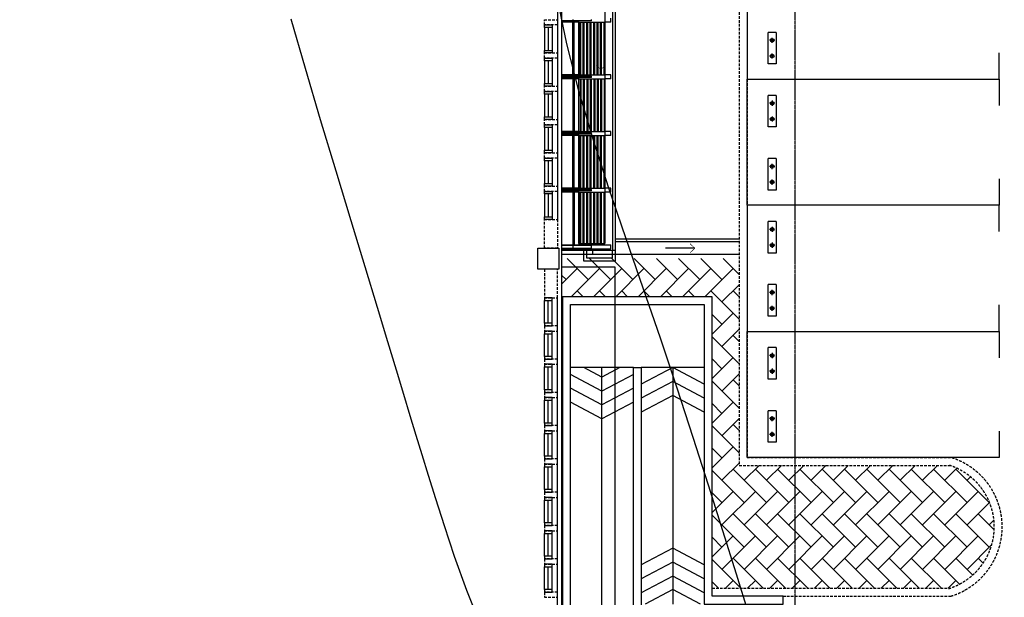
# Model space of a CAD drawing. Units: inches. Extents: x 518343 to 2243824, y -11696 to 771684.
# Drawn here: x 1818325 to 1837075, y 257532 to 268524 of the extents above; entities that cross this region are included whole.
import ezdxf
from ezdxf.enums import TextEntityAlignment as Align

# ---------------------------------------------------------------- set-up
doc = ezdxf.new("R2010")
doc.units = ezdxf.units.IN
doc.header["$LTSCALE"] = 400
doc.header["$MEASUREMENT"] = 0
doc.linetypes.add('DASHED2', pattern=[0.375, 0.25, -0.125])
doc.linetypes.add('HIDDEN2', pattern=[0.1875, 0.125, -0.0625])
for name, color, linetype in [('1-8', 8, 'Continuous'), ('1-EARTH', 250, 'Continuous'), ('POWER', 2, 'Continuous')]:
    doc.layers.add(name, color=color, linetype=linetype)
doc.styles.add('ROMANS', font='romans.shx')

# ---------------------------------------------------------------- blocks, each defined once
blk = doc.blocks.new('34RDSC675')
at = {"layer": '1-8'}
h = blk.add_hatch(dxfattribs=at)
h.set_pattern_fill('AR-HBONE', color=58, scale=75, angle=-90, style=0)
h.set_pattern_definition([(315, (-6452270.6, -625892.03), (424.264069, -7e-15), [900, -300]), (45, (-6452058.48, -626104.16), (424.264069, -7e-15), [900, -300])])
h.paths.add_polyline_path([(1836032, 260043), (1832025, 260043), (1832025, 263978), (1829141, 263978), (1829141, 263253), (1831511, 263253), (1831511, 257703), (1836032, 257703, 0.728364)])
h.paths.add_polyline_path([(1829141, 263978), (1828641, 263978), (1828641, 263253), (1828661, 263253), (1829141, 263253)])
h.paths.add_polyline_path([(1833711, 259607), (1833711, 260349), (1834086, 260349), (1834086, 259607)], flags=24)
at = {"layer": '1-8', "color": 250}
for p, q in [((1829616, 273203), (1829616, 264138)), ((1829666, 273253), (1829666, 264138)), ((1829466, 273053), (1829466, 264268)), ((1828566, 270958), (1828566, 264724)), ((1829216, 268505), (1828641, 268505)), ((1828856, 268530), (1828856, 268505)), ((1828856, 267452), (1828856, 268505)), ((1828881, 267452), (1828881, 268505)), ((1828966, 268505), (1828966, 267452)), ((1829216, 268505), (1829216, 268530)), ((1828316, 268374), (1828316, 268424)), ((1828316, 268424), (1828466, 268424)), ((1828316, 268374), (1828316, 268424)), ((1828316, 268424), (1828466, 268424)), ((1828316, 268374), (1828316, 267941)), ((1828466, 268374), (1828316, 268374)), ((1828466, 268374), (1828316, 268374)), ((1828391, 268374), (1828391, 267941)), ((1828466, 268424), (1828466, 268374)), ((1828466, 268424), (1828466, 268374)), ((1828466, 268374), (1828466, 267941)), ((1828966, 268480), (1829466, 268480)), ((1832579, 267683), (1832579, 268283)), ((1832729, 268283), (1832579, 268283)), ((1832702, 268133), (1832606, 268133)), ((1832654, 268083), (1832654, 268181)), ((1832729, 268283), (1832729, 267683)), ((1828316, 267891), (1828316, 267941)), ((1828316, 267941), (1828466, 267941)), ((1828466, 267941), (1828466, 267891)), ((1828466, 267891), (1828316, 267891)), ((1828316, 267741), (1828316, 267791)), ((1828316, 267791), (1828466, 267791)), ((1828316, 267741), (1828316, 267791)), ((1828316, 267791), (1828466, 267791)), ((1828466, 267791), (1828466, 267741)), ((1828466, 267791), (1828466, 267741)), ((1832701, 267833), (1832605, 267833)), ((1832654, 267783), (1832654, 267881)), ((1828316, 267741), (1828316, 267308)), ((1828466, 267741), (1828316, 267741)), ((1828466, 267741), (1828316, 267741)), ((1828391, 267741), (1828391, 267308)), ((1828466, 267741), (1828466, 267308)), ((1832729, 267683), (1832579, 267683)), ((1829216, 267452), (1828641, 267452)), ((1829216, 267427), (1828641, 267427)), ((1828856, 267452), (1828856, 267427)), ((1828856, 267427), (1828856, 266373)), ((1828881, 267427), (1828881, 266373)), ((1828966, 267477), (1829466, 267477)), ((1828966, 267427), (1828966, 266373)), ((1828966, 267402), (1829466, 267402)), ((1829216, 267427), (1829216, 267452)), ((1828316, 267258), (1828316, 267308)), ((1828316, 267308), (1828466, 267308)), ((1828466, 267258), (1828316, 267258)), ((1828466, 267308), (1828466, 267258)), ((1828316, 267108), (1828316, 267158)), ((1828316, 267158), (1828466, 267158)), ((1828316, 267108), (1828316, 267158)), ((1828316, 267158), (1828466, 267158)), ((1828316, 267108), (1828316, 266674)), ((1828466, 267108), (1828316, 267108)), ((1828466, 267108), (1828316, 267108)), ((1828391, 267108), (1828391, 266674)), ((1828466, 267158), (1828466, 267108)), ((1828466, 267158), (1828466, 267108)), ((1828466, 267108), (1828466, 266674)), ((1832579, 266483), (1832579, 267083)), ((1832729, 267083), (1832579, 267083)), ((1832729, 267083), (1832729, 266483)), ((1832701, 266933), (1832605, 266933)), ((1832654, 266984), (1832654, 266885)), ((1828316, 266624), (1828316, 266674)), ((1828316, 266674), (1828466, 266674)), ((1828466, 266624), (1828316, 266624)), ((1828466, 266674), (1828466, 266624)), ((1832702, 266633), (1832606, 266633)), ((1832654, 266684), (1832654, 266585)), ((1828316, 266474), (1828316, 266524)), ((1828316, 266524), (1828466, 266524)), ((1828316, 266474), (1828316, 266524)), ((1828316, 266524), (1828466, 266524)), ((1828316, 266474), (1828316, 266041)), ((1828466, 266474), (1828316, 266474)), ((1828466, 266474), (1828316, 266474)), ((1828391, 266474), (1828391, 266041)), ((1828466, 266524), (1828466, 266474)), ((1828466, 266524), (1828466, 266474)), ((1828466, 266474), (1828466, 266041)), ((1832729, 266483), (1832579, 266483)), ((1829216, 266373), (1828641, 266373)), ((1829216, 266348), (1828641, 266348)), ((1828856, 266373), (1828856, 266348)), ((1828856, 265294), (1828856, 266348)), ((1828881, 265294), (1828881, 266348)), ((1828966, 266398), (1829466, 266398)), ((1828966, 266348), (1828966, 265294)), ((1828966, 266323), (1829466, 266323)), ((1829216, 266348), (1829216, 266373)), ((1828316, 265991), (1828316, 266041)), ((1828316, 266041), (1828466, 266041)), ((1828466, 265991), (1828316, 265991)), ((1828316, 265841), (1828316, 265891)), ((1828316, 265891), (1828466, 265891)), ((1828316, 265841), (1828316, 265891)), ((1828316, 265891), (1828466, 265891)), ((1828466, 266041), (1828466, 265991)), ((1828466, 265891), (1828466, 265841)), ((1828466, 265891), (1828466, 265841)), ((1832579, 265283), (1832579, 265883)), ((1832729, 265883), (1832579, 265883)), ((1832729, 265883), (1832729, 265283)), ((1828316, 265841), (1828316, 265408)), ((1828466, 265841), (1828316, 265841)), ((1828466, 265841), (1828316, 265841)), ((1828391, 265841), (1828391, 265408)), ((1828466, 265841), (1828466, 265408)), ((1832702, 265733), (1832606, 265733)), ((1832654, 265683), (1832654, 265781)), ((1828316, 265358), (1828316, 265408)), ((1828316, 265408), (1828466, 265408)), ((1828466, 265358), (1828316, 265358)), ((1828466, 265408), (1828466, 265358)), ((1828966, 265319), (1829466, 265319)), ((1832701, 265433), (1832605, 265433)), ((1832654, 265383), (1832654, 265481)), ((1828316, 265208), (1828316, 265258)), ((1828316, 265258), (1828466, 265258)), ((1828316, 265208), (1828316, 265258)), ((1828316, 265258), (1828466, 265258)), ((1828316, 265208), (1828316, 264774)), ((1828466, 265208), (1828316, 265208)), ((1828466, 265208), (1828316, 265208)), ((1828391, 265208), (1828391, 264774)), ((1828466, 265258), (1828466, 265208)), ((1828466, 265258), (1828466, 265208)), ((1828466, 265208), (1828466, 264774)), ((1829216, 265294), (1828641, 265294)), ((1829216, 265269), (1828641, 265269)), ((1828856, 265294), (1828856, 265269)), ((1828856, 265269), (1828856, 264228)), ((1828881, 265269), (1828881, 264228)), ((1828966, 265269), (1828966, 264268)), ((1828966, 265244), (1829466, 265244)), ((1829216, 265269), (1829216, 265294)), ((1832729, 265283), (1832579, 265283)), ((1828316, 264724), (1828316, 264774)), ((1828316, 264774), (1828466, 264774)), ((1828466, 264774), (1828466, 264724)), ((1828466, 264724), (1828316, 264724)), ((1832579, 264083), (1832579, 264683)), ((1832729, 264683), (1832579, 264683)), ((1832654, 264584), (1832654, 264485)), ((1832729, 264683), (1832729, 264083)), ((1832701, 264533), (1832605, 264533)), ((1829216, 264228), (1828641, 264228)), ((1828856, 264228), (1828856, 264178)), ((1828966, 264268), (1829466, 264268)), ((1829216, 264178), (1829216, 264228)), ((1832702, 264233), (1832606, 264233)), ((1832654, 264284), (1832654, 264185)), ((1828641, 264178), (1829216, 264178)), ((1828641, 264138), (1829666, 264138)), ((1829066, 263926), (1829066, 264138)), ((1829126, 263986), (1829126, 264138)), ((1829606, 264138), (1829606, 263986)), ((1829666, 264138), (1829666, 263926)), ((1832729, 264083), (1832579, 264083)), ((1829666, 263926), (1829066, 263926)), ((1829606, 263986), (1829126, 263986)), ((1832579, 262883), (1832579, 263483)), ((1832729, 263483), (1832579, 263483)), ((1832729, 263483), (1832729, 262883)), ((1832702, 263333), (1832606, 263333)), ((1832654, 263283), (1832654, 263381)), ((1828466, 263232), (1828316, 263232)), ((1828316, 263232), (1828316, 263182)), ((1828316, 262749), (1828316, 263182)), ((1828316, 263182), (1828466, 263182)), ((1828391, 262749), (1828391, 263182)), ((1828466, 263182), (1828466, 263232)), ((1828466, 262749), (1828466, 263182)), ((1828566, 256999), (1828566, 263232)), ((1832654, 262983), (1832654, 263081)), ((1832729, 262883), (1832579, 262883)), ((1832701, 263033), (1832605, 263033)), ((1828466, 262749), (1828316, 262749)), ((1828316, 262749), (1828316, 262699)), ((1828466, 262749), (1828316, 262749)), ((1828316, 262749), (1828316, 262699)), ((1828316, 262699), (1828466, 262699)), ((1828316, 262699), (1828466, 262699)), ((1828466, 262699), (1828466, 262749)), ((1828466, 262699), (1828466, 262749)), ((1828466, 262599), (1828316, 262599)), ((1828316, 262599), (1828316, 262549)), ((1828316, 262116), (1828316, 262549)), ((1828316, 262549), (1828466, 262549)), ((1828391, 262116), (1828391, 262549)), ((1828466, 262549), (1828466, 262599)), ((1828466, 262116), (1828466, 262549)), ((1832579, 261683), (1832579, 262283)), ((1832729, 262283), (1832579, 262283)), ((1832701, 262133), (1832605, 262133)), ((1832654, 262184), (1832654, 262085)), ((1832729, 262283), (1832729, 261683)), ((1828466, 262116), (1828316, 262116)), ((1828316, 262116), (1828316, 262066)), ((1828466, 262116), (1828316, 262116)), ((1828316, 262116), (1828316, 262066)), ((1828316, 262066), (1828466, 262066)), ((1828316, 262066), (1828466, 262066)), ((1828466, 261966), (1828316, 261966)), ((1828316, 261966), (1828316, 261916)), ((1828466, 262066), (1828466, 262116)), ((1828466, 262066), (1828466, 262116)), ((1828466, 261916), (1828466, 261966)), ((1828316, 261482), (1828316, 261916)), ((1828316, 261916), (1828466, 261916)), ((1828391, 261482), (1828391, 261916)), ((1828466, 261482), (1828466, 261916)), ((1832702, 261833), (1832606, 261833)), ((1832654, 261884), (1832654, 261785)), ((1832729, 261683), (1832579, 261683)), ((1828466, 261482), (1828316, 261482)), ((1828316, 261482), (1828316, 261432)), ((1828466, 261482), (1828316, 261482)), ((1828316, 261482), (1828316, 261432)), ((1828316, 261432), (1828466, 261432)), ((1828316, 261432), (1828466, 261432)), ((1828466, 261432), (1828466, 261482)), ((1828466, 261432), (1828466, 261482)), ((1828466, 261332), (1828316, 261332)), ((1828316, 261332), (1828316, 261282)), ((1828316, 260849), (1828316, 261282)), ((1828316, 261282), (1828466, 261282)), ((1828391, 260849), (1828391, 261282)), ((1828466, 261282), (1828466, 261332)), ((1828466, 260849), (1828466, 261282)), ((1832579, 260483), (1832579, 261083)), ((1832729, 261083), (1832579, 261083)), ((1832729, 261083), (1832729, 260483)), ((1828466, 260849), (1828316, 260849)), ((1828316, 260849), (1828316, 260799)), ((1828466, 260849), (1828316, 260849)), ((1828316, 260849), (1828316, 260799)), ((1828466, 260799), (1828466, 260849)), ((1828466, 260799), (1828466, 260849)), ((1832702, 260933), (1832606, 260933)), ((1832654, 260883), (1832654, 260981)), ((1828316, 260799), (1828466, 260799)), ((1828316, 260799), (1828466, 260799)), ((1828466, 260699), (1828316, 260699)), ((1828316, 260699), (1828316, 260649)), ((1828316, 260216), (1828316, 260649)), ((1828316, 260649), (1828466, 260649)), ((1828391, 260216), (1828391, 260649)), ((1828466, 260649), (1828466, 260699)), ((1828466, 260216), (1828466, 260649)), ((1832701, 260633), (1832605, 260633)), ((1832654, 260583), (1832654, 260681)), ((1832729, 260483), (1832579, 260483)), ((1828466, 260216), (1828316, 260216)), ((1828316, 260216), (1828316, 260166)), ((1828466, 260216), (1828316, 260216)), ((1828316, 260216), (1828316, 260166)), ((1828316, 260166), (1828466, 260166)), ((1828316, 260166), (1828466, 260166)), ((1828466, 260065), (1828316, 260065)), ((1828316, 260065), (1828316, 260015)), ((1828466, 260166), (1828466, 260216)), ((1828466, 260166), (1828466, 260216)), ((1828466, 260015), (1828466, 260065)), ((1828316, 259582), (1828316, 260015)), ((1828316, 260015), (1828466, 260015)), ((1828391, 259582), (1828391, 260015)), ((1828466, 259582), (1828466, 260015)), ((1828466, 259582), (1828316, 259582)), ((1828316, 259582), (1828316, 259532)), ((1828466, 259582), (1828316, 259582)), ((1828316, 259582), (1828316, 259532)), ((1828316, 259532), (1828466, 259532)), ((1828316, 259532), (1828466, 259532)), ((1828466, 259532), (1828466, 259582)), ((1828466, 259532), (1828466, 259582)), ((1828466, 259432), (1828316, 259432)), ((1828316, 259432), (1828316, 259382)), ((1828316, 258949), (1828316, 259382)), ((1828316, 259382), (1828466, 259382)), ((1828391, 258949), (1828391, 259382)), ((1828466, 259382), (1828466, 259432)), ((1828466, 258949), (1828466, 259382)), ((1828466, 258949), (1828316, 258949)), ((1828316, 258949), (1828316, 258899)), ((1828466, 258949), (1828316, 258949)), ((1828316, 258949), (1828316, 258899)), ((1828466, 258899), (1828466, 258949)), ((1828466, 258899), (1828466, 258949)), ((1828316, 258899), (1828466, 258899)), ((1828316, 258899), (1828466, 258899)), ((1828466, 258799), (1828316, 258799)), ((1828316, 258799), (1828316, 258749)), ((1828316, 258315), (1828316, 258749)), ((1828316, 258749), (1828466, 258749)), ((1828391, 258315), (1828391, 258749)), ((1828466, 258749), (1828466, 258799)), ((1828466, 258315), (1828466, 258749)), ((1828466, 258315), (1828316, 258315)), ((1828316, 258315), (1828316, 258265)), ((1828466, 258315), (1828316, 258315)), ((1828316, 258315), (1828316, 258265)), ((1828316, 258265), (1828466, 258265)), ((1828316, 258265), (1828466, 258265)), ((1828466, 258265), (1828466, 258315)), ((1828466, 258265), (1828466, 258315)), ((1828466, 258165), (1828316, 258165)), ((1828316, 258165), (1828316, 258115)), ((1828316, 257682), (1828316, 258115)), ((1828316, 258115), (1828466, 258115)), ((1828391, 257682), (1828391, 258115)), ((1828466, 258115), (1828466, 258165)), ((1828466, 257682), (1828466, 258115)), ((1828466, 257682), (1828316, 257682)), ((1828316, 257682), (1828316, 257632)), ((1828466, 257682), (1828316, 257682)), ((1828316, 257682), (1828316, 257632)), ((1828316, 257632), (1828466, 257632)), ((1828316, 257632), (1828466, 257632)), ((1828466, 257632), (1828466, 257682)), ((1828466, 257632), (1828466, 257682))]:
    blk.add_line(p, q, dxfattribs=at)
at = {"layer": '1-8', "color": 250, "linetype": 'HIDDEN2', "ltscale": 200}
for p, q in [((1829583, 268480), (1829583, 268555)), ((1828966, 268480), (1828641, 268480)), ((1829583, 268480), (1829466, 268480)), ((1828966, 267477), (1828641, 267477)), ((1828966, 267402), (1828641, 267402)), ((1829583, 267477), (1829466, 267477)), ((1829583, 267402), (1829466, 267402)), ((1829583, 267402), (1829583, 267477)), ((1828966, 266398), (1828641, 266398)), ((1828966, 266323), (1828641, 266323)), ((1829583, 266398), (1829466, 266398)), ((1829583, 266323), (1829466, 266323)), ((1829583, 266323), (1829583, 266398)), ((1828966, 265319), (1828641, 265319)), ((1829583, 265319), (1829466, 265319)), ((1829583, 265244), (1829583, 265319)), ((1828966, 265244), (1828641, 265244)), ((1829583, 265244), (1829466, 265244)), ((1828641, 264241), (1829583, 264241)), ((1829583, 264166), (1829583, 264241)), ((1828641, 264166), (1829583, 264166))]:
    blk.add_line(p, q, dxfattribs=at)
at = {"layer": '1-8', "color": 250, "linetype": 'Continuous'}
for p, q in [((1828998, 267477), (1828998, 268480)), ((1829010, 267477), (1829010, 268480)), ((1829056, 267477), (1829056, 268480)), ((1829064, 267477), (1829064, 268480)), ((1829076, 267477), (1829076, 268480)), ((1829123, 267477), (1829123, 268480)), ((1829130, 267477), (1829130, 268480)), ((1829142, 267477), (1829142, 268480)), ((1829189, 267477), (1829189, 268480)), ((1829196, 267477), (1829196, 268480)), ((1829208, 267477), (1829208, 268480)), ((1829255, 267477), (1829255, 268480)), ((1829263, 267477), (1829263, 268480)), ((1829275, 267477), (1829275, 268480)), ((1829321, 267477), (1829321, 268480)), ((1829329, 267477), (1829329, 268480)), ((1829341, 267477), (1829341, 268480)), ((1829388, 267477), (1829388, 268480)), ((1829395, 267477), (1829395, 268480)), ((1829407, 267477), (1829407, 268480)), ((1829454, 267477), (1829454, 268480)), ((1829390, 267572), (1829390, 268128)), ((1828998, 267402), (1828998, 266398)), ((1829010, 267402), (1829010, 266398)), ((1829056, 267402), (1829056, 266398)), ((1829064, 267402), (1829064, 266398)), ((1829076, 267402), (1829076, 266398)), ((1829123, 267402), (1829123, 266398)), ((1829130, 267402), (1829130, 266398)), ((1829142, 267402), (1829142, 266398)), ((1829189, 267402), (1829189, 266398)), ((1829196, 267402), (1829196, 266398)), ((1829208, 267402), (1829208, 266398)), ((1829255, 267402), (1829255, 266398)), ((1829263, 267402), (1829263, 266398)), ((1829275, 267402), (1829275, 266398)), ((1829321, 267402), (1829321, 266398)), ((1829329, 267402), (1829329, 266398)), ((1829341, 267402), (1829341, 266398)), ((1829388, 267402), (1829388, 266398)), ((1829395, 267402), (1829395, 266398)), ((1829407, 267402), (1829407, 266398)), ((1829454, 267402), (1829454, 266398)), ((1828998, 265319), (1828998, 266323)), ((1829010, 265319), (1829010, 266323)), ((1829056, 265319), (1829056, 266323)), ((1829064, 265319), (1829064, 266323)), ((1829076, 265319), (1829076, 266323)), ((1829123, 265319), (1829123, 266323)), ((1829130, 265319), (1829130, 266323)), ((1829142, 265319), (1829142, 266323)), ((1829189, 265319), (1829189, 266323)), ((1829196, 265319), (1829196, 266323)), ((1829208, 265319), (1829208, 266323)), ((1829255, 265319), (1829255, 266323)), ((1829263, 265319), (1829263, 266323)), ((1829275, 265319), (1829275, 266323)), ((1829321, 265319), (1829321, 266323)), ((1829329, 265319), (1829329, 266323)), ((1829341, 265319), (1829341, 266323)), ((1829388, 265319), (1829388, 266323)), ((1829395, 265319), (1829395, 266323)), ((1829407, 265319), (1829407, 266323)), ((1829454, 265319), (1829454, 266323)), ((1828998, 264268), (1828998, 265244)), ((1829010, 264268), (1829010, 265244)), ((1829056, 264268), (1829056, 265244)), ((1829064, 264268), (1829064, 265244)), ((1829076, 264268), (1829076, 265244)), ((1829123, 264268), (1829123, 265244)), ((1829130, 264268), (1829130, 265244)), ((1829142, 264268), (1829142, 265244)), ((1829189, 264268), (1829189, 265244)), ((1829196, 264268), (1829196, 265244)), ((1829208, 264268), (1829208, 265244)), ((1829255, 264268), (1829255, 265244)), ((1829263, 264268), (1829263, 265244)), ((1829275, 264268), (1829275, 265244)), ((1829321, 264268), (1829321, 265244)), ((1829329, 264268), (1829329, 265244)), ((1829341, 264268), (1829341, 265244)), ((1829388, 264268), (1829388, 265244)), ((1829395, 264268), (1829395, 265244)), ((1829407, 264268), (1829407, 265244)), ((1829454, 264268), (1829454, 265244)), ((1831180, 264174), (1830623, 264174))]:
    blk.add_line(p, q, dxfattribs=at)
at = {"layer": '1-8', "color": 58}
blk.add_line((1829241, 264053), (1828641, 264053), dxfattribs=at)
at = {"layer": '1-8', "color": 250, "linetype": 'DASHED2', "ltscale": 1000}
for p, q in [((1829666, 263818), (1828641, 263818)), ((1829666, 256178), (1829666, 263818))]:
    blk.add_line(p, q, dxfattribs=at)
at = {"layer": '1-8', "color": 250, "linetype": 'DASHED2', "ltscale": 500}
for p, q in [((1830011, 261903), (1828811, 261903)), ((1829411, 256178), (1829411, 261903)), ((1831361, 261903), (1830161, 261903)), ((1830761, 261903), (1830761, 257403))]:
    blk.add_line(p, q, dxfattribs=at)
at = {"layer": '1-8', "color": 250, "ltscale": 0.5}
for p, q in [((1829411, 261457), (1828811, 261775)), ((1829411, 261722), (1829068, 261903)), ((1829754, 261903), (1829411, 261722)), ((1830011, 261775), (1829411, 261457)), ((1830761, 261903), (1830161, 261586)), ((1831361, 261586), (1830761, 261903)), ((1830761, 261639), (1830161, 261321)), ((1831361, 261321), (1830761, 261639)), ((1829411, 261193), (1828811, 261510)), ((1830011, 261510), (1829411, 261193)), ((1830761, 261374), (1830161, 261057)), ((1831361, 261057), (1830761, 261374)), ((1829411, 260928), (1828811, 261246)), ((1830011, 261246), (1829411, 260928)), ((1830761, 258465), (1830161, 258148)), ((1831361, 258148), (1830761, 258465)), ((1830761, 258200), (1830161, 257883)), ((1831361, 257883), (1830761, 258200)), ((1830761, 257936), (1830161, 257619)), ((1831361, 257619), (1830761, 257936)), ((1830761, 257681), (1830236, 257403)), ((1831286, 257403), (1830761, 257681))]:
    blk.add_line(p, q, dxfattribs=at)
at = {"layer": '1-8', "linetype": 'HIDDEN2'}
for p, q in [((1831511, 257703), (1836055, 257703)), ((1832861, 257553), (1836055, 257553))]:
    blk.add_line(p, q, dxfattribs=at)
for points in [[(1836925, 293360), (1836925, 290493, -0.414214), (1835575, 289143), (1832025, 289143), (1832025, 260043), (1836055, 260043)], [(1837075, 293360), (1837075, 290493, -0.414214), (1835575, 288993), (1832175, 288993), (1832175, 260193), (1836055, 260193)]]:
    blk.add_lwpolyline(points, format="xyb", dxfattribs=at)
at = {"layer": '1-8', "linetype": 'Continuous', "ltscale": 100}
blk.add_lwpolyline([(1775816, 267211), (1775641, 267211), (1775641, 272228), (1828641, 272228), (1828641, 256178)], dxfattribs=at)
at = {"layer": '1-8', "color": 250, "linetype": 'DASHED2', "ltscale": 200}
for points in [[(1836975, 269291), (1836975, 269793), (1832175, 269793), (1832175, 267393), (1836975, 267393), (1836975, 267896)], [(1836975, 265496), (1836975, 264993), (1832175, 264993), (1832175, 267393), (1836975, 267393), (1836975, 266891)], [(1836975, 264491), (1836975, 264993), (1832175, 264993), (1832175, 262593), (1836975, 262593), (1836975, 263096)], [(1836975, 260696), (1836975, 260193), (1832175, 260193), (1832175, 262593), (1836975, 262593), (1836975, 262091)]]:
    blk.add_lwpolyline(points, dxfattribs=at)
at = {"layer": '1-8', "linetype": 'HIDDEN2'}
for points in [[(1828566, 268524), (1828566, 268424), (1828316, 268424), (1828316, 268524)], [(1828566, 267891), (1828566, 267791), (1828316, 267791), (1828316, 267891)], [(1828566, 267258), (1828566, 267158), (1828316, 267158), (1828316, 267258)], [(1828566, 266624), (1828566, 266524), (1828316, 266524), (1828316, 266624)], [(1828566, 265991), (1828566, 265891), (1828316, 265891), (1828316, 265991)], [(1828566, 265358), (1828566, 265258), (1828316, 265258), (1828316, 265358)], [(1828566, 264724), (1828566, 264178), (1828316, 264178), (1828316, 264724)], [(1828566, 263232), (1828566, 263778), (1828316, 263778), (1828316, 263232)], [(1828566, 262599), (1828566, 262699), (1828316, 262699), (1828316, 262599)], [(1828566, 261966), (1828566, 262066), (1828316, 262066), (1828316, 261966)], [(1828566, 261332), (1828566, 261432), (1828316, 261432), (1828316, 261332)], [(1828566, 260699), (1828566, 260799), (1828316, 260799), (1828316, 260699)], [(1828566, 260065), (1828566, 260166), (1828316, 260166), (1828316, 260065)], [(1828566, 259432), (1828566, 259532), (1828316, 259532), (1828316, 259432)], [(1828566, 258799), (1828566, 258899), (1828316, 258899), (1828316, 258799)], [(1828566, 258165), (1828566, 258265), (1828316, 258265), (1828316, 258165)], [(1828566, 257532), (1828566, 257632), (1828316, 257632), (1828316, 257532)]]:
    blk.add_lwpolyline(points, close=True, dxfattribs=at)
at = {"layer": '1-8', "color": 250, "linetype": 'Continuous', "const_width": 10}
for points in [[(1829390, 267572), (1829302, 267663)], [(1829390, 267572), (1829479, 267663)], [(1831180, 264174), (1831089, 264262)], [(1831180, 264174), (1831089, 264086)]]:
    blk.add_lwpolyline(points, dxfattribs=at)
at = {"layer": '1-8'}
for points in [[(1829666, 264353), (1832025, 264353)], [(1829666, 264303), (1832025, 264303)], [(1832025, 264053), (1829241, 264053), (1829241, 264138)]]:
    blk.add_lwpolyline(points, dxfattribs=at)
blk.add_lwpolyline([(1828591, 264178), (1828591, 263778), (1828191, 263778), (1828191, 264178)], close=True, dxfattribs=at)
at = {"layer": '1-8', "linetype": 'Continuous'}
for points in [[(1828811, 256178), (1828811, 263103), (1831361, 263103), (1831361, 257403), (1832861, 257403), (1832861, 257553), (1831511, 257553), (1831511, 263253), (1828661, 263253), (1828661, 256178)], [(1830011, 256178), (1830011, 261903), (1830161, 261903)], [(1830161, 261903), (1830161, 256178)]]:
    blk.add_lwpolyline(points, dxfattribs=at)
at = {"layer": '1-8', "color": 250}
for centre, radius in [((1832654, 268133), 35), ((1832654, 268133), 18), ((1832654, 267833), 35), ((1832654, 267833), 18), ((1832654, 266933), 35), ((1832654, 266933), 18), ((1832654, 266633), 35), ((1832654, 266633), 18), ((1832654, 265733), 35), ((1832654, 265733), 18), ((1832654, 265433), 35), ((1832654, 265433), 18), ((1832654, 264533), 35), ((1832654, 264533), 18), ((1832654, 264233), 35), ((1832654, 264233), 18), ((1832654, 263333), 35), ((1832654, 263333), 18), ((1832654, 263033), 35), ((1832654, 263033), 18), ((1832654, 262133), 35), ((1832654, 262133), 18), ((1832654, 261833), 35), ((1832654, 261833), 18), ((1832654, 260933), 35), ((1832654, 260933), 18), ((1832654, 260633), 35), ((1832654, 260633), 18)]:
    blk.add_circle(centre, radius, dxfattribs=at)
at = {"layer": '1-8', "linetype": 'HIDDEN2'}
for radius in [1379, 1229]:
    blk.add_arc((1835655, 258873), radius, 286.8568, 73.1432, dxfattribs=at)
at = {"layer": '1-EARTH'}
for points in [[(1823489, 268544), (1823760, 267600), (1824048, 266623), (1824342, 265646), (1824628, 264702), (1824896, 263826), (1825133, 263051), (1825331, 262400), (1825495, 261858), (1825633, 261398), (1825754, 260994), (1825867, 260620), (1825980, 260249), (1826101, 259854), (1826240, 259411), (1826405, 258898), (1826601, 258316), (1826836, 257671), (1827115, 256971)], [(1828440, 269754), (1828557, 268925), (1828736, 268063), (1828966, 267171), (1829237, 266256), (1829539, 265323), (1829860, 264377), (1830191, 263424), (1830521, 262469), (1830840, 261518), (1831146, 260582), (1831437, 259672), (1831711, 258801), (1831967, 257978), (1832203, 257216)]]:
    blk.add_lwpolyline(points, dxfattribs=at)
at = {"layer": '1-EARTH', "linetype": 'Continuous', "style": 'ROMANS', "width": 0.75}
for tag, p in [('HT', (1991484, 377372)), ('PT1', (1991484, 376547)), ('PT2', (1991484, 375721)), ('C', (1991484, 374896)), ('PW', (1991484, 374071)), ('CR', (1991484, 373246)), ('CI', (1991484, 372420)), ('PX', (1991484, 371595)), ('TS', (1991484, 370770)), ('T', (1991484, 369945)), ('FH', (1991484, 369119)), ('VY', (1991484, 368294)), ('VF', (1991484, 367469))]:
    blk.add_attdef(tag, text='', height=247, dxfattribs=at).set_placement(p, align=Align.MIDDLE_CENTER)

msp = doc.modelspace()

# ---------------------------------------------------------------- linework, layer by layer
at = {"layer": 'POWER', "color": 1, "linetype": 'DASHED2', "ltscale": 0.025}
msp.add_line((1833091, 229135), (1833091, 279666), dxfattribs=at)

# ---------------------------------------------------------------- block references
at = {"layer": '1-8', "color": 1, "linetype": 'Continuous'}
msp.add_blockref('34RDSC675', (0, 0), dxfattribs=at)

doc.saveas('drawing.dxf')
